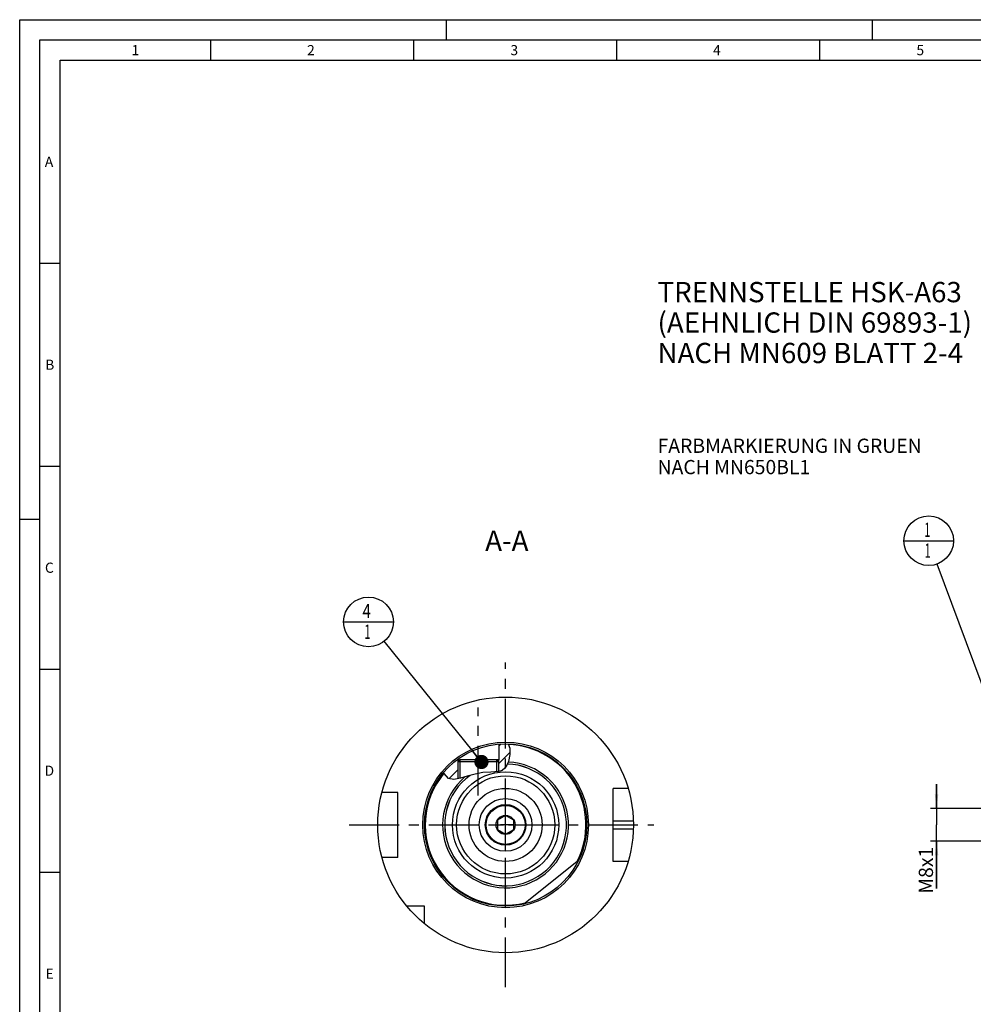
# Model space of a CAD drawing. Units: millimetres. Extents: x 0 to 594, y 0 to 420.
# Drawn here: x 0 to 235, y 177 to 420 of the extents above; entities that cross this region are included whole.
import ezdxf

# ---------------------------------------------------------------- set-up
doc = ezdxf.new("R2010")
doc.units = ezdxf.units.MM
doc.header["$LTSCALE"] = 32.67
for name, pattern in [('CENTER', [0.6, 0.375, -0.075, 0.075, -0.075]), ('DASHED', [0.2, 0.1, -0.1]), ('PHANTOM', [0.8, 0.45, -0.05, 0.1, -0.05, 0.1, -0.05])]:
    doc.linetypes.add(name, pattern=pattern)
doc.layers.get('0').update_dxf_attribs({"linetype": 'CONTINUOUS'})
for name, color, linetype in [('10007041_CL', 7, 'CONTINUOUS'), ('10083194_CL', 7, 'CONTINUOUS'), ('10083424_HP_CL', 7, 'CONTINUOUS'), ('30942078_CL', 7, 'CONTINUOUS'), ('606320487-000-01-ED1_CL', 7, 'CONTINUOUS'), ('606320487-000-01-ED1_FORMAT', 7, 'CONTINUOUS'), ('606320487-000-01-ED1_TEXT', 7, 'CONTINUOUS'), ('606967809-000_AXIS', 7, 'CONTINUOUS'), ('606967809-000_CL', 7, 'CONTINUOUS'), ('606967809-000_DIM', 7, 'CONTINUOUS'), ('606967809-000_HATCH', 7, 'CONTINUOUS'), ('606968008-000_AXIS', 7, 'CONTINUOUS'), ('606968461-000_AXIS', 7, 'CONTINUOUS'), ('606968461-000_CL', 7, 'CONTINUOUS'), ('COLLECTION02', 7, 'CONTINUOUS'), ('CURVES', 7, 'CONTINUOUS'), ('DRW_SKE_ED1_FADE_IN', 7, 'CONTINUOUS')]:
    doc.layers.add(name, color=color, linetype=linetype)
doc.styles.get("Standard").update_dxf_attribs({"font": 'TXT.SHX', "width": 0.7})
doc.dimstyles.new('DIMSTYLE_1', dxfattribs={"dimtxt": 3.5, "dimasz": 3.5, "dimexe": 1.5, "dimexo": 0, "dimgap": 0.875, "dimtad": 1, "dimdec": 3, "dimdsep": 46, "dimtxsty": 'STANDARD', "dimblk": '_FILLED', "dimblk1": '_FILLED', "dimblk2": '_FILLED', "dimcen": 0.09, "dimclrt": 2, "dimadec": 3, "dimazin": 2, "dimtp": 0.1, "dimtm": 0.1, "dimtfac": 1, "dimtdec": 3, "dimtofl": 0, "dimtmove": 0, "dimatfit": 3, "dimldrblk": '_FILLED', "dimfxl": 1, "dimtolj": 1, "dimarcsym": 0})
doc.dimstyles.get("Standard").update_dxf_attribs({"dimtxt": 3.5, "dimasz": 3.5, "dimexe": 1.5, "dimexo": 0, "dimtad": 1, "dimdec": 3, "dimdsep": 46, "dimtxsty": 'STANDARD', "dimblk": '_FILLED', "dimblk1": '_FILLED', "dimblk2": '_FILLED', "dimcen": 0.09, "dimclrt": 2, "dimadec": 3, "dimazin": 2, "dimtol": 1, "dimtp": 0.005, "dimtm": 0.005, "dimtfac": 1, "dimtdec": 3, "dimtofl": 0, "dimtmove": 0, "dimatfit": 3, "dimldrblk": '_FILLED', "dimfxl": 1, "dimtolj": 1, "dimarcsym": 0})

# ---------------------------------------------------------------- blocks, each defined once
blk = doc.blocks.new('_FILLED')
at = {"color": 0, "linetype": 'BYBLOCK'}
blk.add_solid([(0, 0), (-1, 0.125), (-1, -0.125)], dxfattribs=at)
blk = doc.blocks.new('*D13')
at = {"layer": '606967809-000_DIM', "color": 3, "linetype": 'CONTINUOUS'}
for p, q in [((225.82, 225.65), (225.82, 231.65)), ((225.82, 231.65), (225.82, 221.65)), ((377.02, 225.65), (224.32, 225.65)), ((225.82, 206.01), (225.82, 221.65)), ((377.02, 217.65), (224.32, 217.65)), ((225.82, 217.65), (225.82, 206.01))]:
    blk.add_line(p, q, dxfattribs=at)
at = {"layer": '606967809-000_DIM', "color": 3, "linetype": 'CONTINUOUS', "xscale": 3.5, "yscale": 3.5, "zscale": 3.5}
for p, rotation in [((225.82, 225.65), 270), ((225.82, 217.65), 90)]:
    blk.add_blockref('_FILLED', p, dxfattribs=dict(at, rotation=rotation))
at = {"layer": '606967809-000_DIM', "color": 2, "linetype": 'CONTINUOUS', "insert": (221.45, 216.26), "char_height": 3.5, "width": 15.375, "attachment_point": 3, "rotation": 90, "line_spacing_factor": 0.9}
blk.add_mtext('M8x1', dxfattribs=at)
blk = doc.blocks.new('BOM BALLOON 204_BL15', base_point=(223.88, 291.65))
at = {"layer": '606320487-000-01-ED1_CL', "color": 3, "linetype": 'CONTINUOUS'}
blk.add_line((217.76, 291.65), (230.01, 291.65), dxfattribs=at)
blk.add_circle((223.88, 291.65), 6.12, dxfattribs=at)
at = {"layer": '606320487-000-01-ED1_CL', "color": 2, "linetype": 'CONTINUOUS', "width": 0.571429}
for p in [(222.78, 292.59), (222.88, 287.48)]:
    blk.add_text('1', height=3.5, dxfattribs=at).set_placement(p)
blk = doc.blocks.new('BOM BALLOON 207_BL18', base_point=(85.91, 271.65))
at = {"layer": '606320487-000-01-ED1_CL', "color": 3, "linetype": 'CONTINUOUS'}
blk.add_line((79.78, 271.65), (92.03, 271.65), dxfattribs=at)
blk.add_circle((85.91, 271.65), 6.12, dxfattribs=at)
at = {"layer": '606320487-000-01-ED1_CL', "color": 2, "linetype": 'CONTINUOUS'}
for s, width, p in [('4', 0.785714, (84.43, 272.59)), ('1', 0.571429, (84.9, 267.48))]:
    blk.add_text(s, height=3.5, dxfattribs=dict(at, width=width)).set_placement(p)
blk = doc.blocks.new('HATCHING_BL0', base_point=(112.59, 237.24))
at = {"layer": '606967809-000_HATCH', "linetype": 'CONTINUOUS'}
h = blk.add_hatch(dxfattribs=at)
h.set_pattern_fill('default__1', color=3, scale=3, angle=45, style=0, pattern_type=0)
h.set_pattern_definition([(45, (0, 0), (-2.12132, 2.12132), [])])
edge = h.paths.add_edge_path()
edge.add_arc((119.67, 221.65), 20, 126.3346, 139.7419)
edge.add_line((107.82, 237.76), (107.82, 237.65))
edge.add_line((107.82, 237.65), (108.42, 237.65))
edge.add_line((108.42, 237.65), (107.92, 237.15))
edge.add_line((107.92, 237.15), (107.92, 232.99))
edge.add_spline(control_points=[(107.92, 232.99), (107.79, 232.96), (107.55, 232.91), (107.23, 232.86), (106.97, 232.84), (106.74, 232.83), (106.54, 232.83), (106.36, 232.84), (106.2, 232.86), (106.05, 232.89), (105.92, 232.92), (105.79, 232.96), (105.68, 233.01), (105.58, 233.06), (105.47, 233.12), (105.37, 233.18), (105.27, 233.26), (105.18, 233.34), (105.08, 233.44), (104.98, 233.54), (104.89, 233.67), (104.79, 233.81), (104.69, 233.96), (104.6, 234.14), (104.5, 234.34), (104.44, 234.49), (104.41, 234.57)], knot_values=[0, 0, 0, 0, 0.041667, 0.083333, 0.125, 0.166667, 0.208333, 0.25, 0.291667, 0.333333, 0.375, 0.416667, 0.458333, 0.5, 0.541667, 0.583333, 0.625, 0.666667, 0.708333, 0.75, 0.791667, 0.833333, 0.875, 0.916667, 0.958333, 1, 1, 1, 1], degree=3, periodic=0)
edge = h.paths.add_edge_path()
edge.add_arc((119.67, 221.65), 20, 88.0149, 94.7323)
edge.add_spline(control_points=[(120.37, 241.64), (120.39, 241.6), (120.44, 241.51), (120.5, 241.37), (120.56, 241.2), (120.62, 241.02), (120.67, 240.82), (120.71, 240.6), (120.74, 240.36), (120.77, 240.09), (120.78, 239.79), (120.77, 239.48), (120.75, 239.14), (120.72, 238.78), (120.66, 238.42), (120.59, 238.05), (120.5, 237.69), (120.39, 237.34), (120.28, 237.01), (120.16, 236.73), (120.04, 236.47), (119.93, 236.25), (119.81, 236.05), (119.69, 235.88), (119.58, 235.72), (119.46, 235.58), (119.34, 235.46), (119.22, 235.35), (119.11, 235.26), (118.99, 235.17), (118.87, 235.1), (118.75, 235.03), (118.62, 234.97), (118.48, 234.91), (118.32, 234.86), (118.14, 234.81), (118, 234.78), (117.92, 234.77)], knot_values=[0, 0, 0, 0, 0.028571, 0.057143, 0.085714, 0.114286, 0.142857, 0.171429, 0.2, 0.228571, 0.257143, 0.285714, 0.314286, 0.342857, 0.371429, 0.4, 0.428571, 0.457143, 0.485714, 0.514286, 0.542857, 0.571429, 0.6, 0.628571, 0.657143, 0.685714, 0.714286, 0.742857, 0.771429, 0.8, 0.828571, 0.857143, 0.885714, 0.914286, 0.942857, 0.971429, 1, 1, 1, 1], degree=3, periodic=0)
edge.add_line((117.92, 234.77), (117.92, 237.15))
edge.add_line((117.92, 237.15), (117.43, 237.65))
edge.add_line((117.43, 237.65), (118.02, 237.65))
edge.add_line((118.02, 237.65), (118.02, 241.58))

msp = doc.modelspace()

# ---------------------------------------------------------------- linework, layer by layer
at = {"color": 3, "linetype": 'CONTINUOUS'}
for p, q in [((120.3145, 241.6395), (120.7106, 240.5803)), ((120.7106, 240.5803), (120.7351, 238.975)), ((120.7351, 238.975), (120.3759, 237.3021)), ((119.4837, 235.6158), (118.819, 235.0683)), ((119.9967, 236.3845), (119.4837, 235.6158)), ((120.3759, 237.3021), (119.9967, 236.3845)), ((104.5219, 234.3045), (104.4447, 234.6132)), ((105.6192, 233.0376), (104.5219, 234.3045)), ((106.959, 232.8392), (105.6192, 233.0376)), ((108.5609, 233.1463), (106.959, 232.8392)), ((110.2222, 233.6468), (108.5609, 233.1463)), ((112.1969, 234.1781), (110.2222, 233.6468)), ((114.0879, 234.5167), (112.1969, 234.1781)), ((116.0436, 234.6622), (114.0879, 234.5167)), ((117.0221, 234.6833), (116.0436, 234.6622)), ((117.9726, 234.7792), (117.0221, 234.6833)), ((118.819, 235.0683), (117.9726, 234.7792))]:
    msp.add_line(p, q, dxfattribs=at)
at = {"layer": '10007041_CL', "color": 7, "linetype": 'CONTINUOUS'}
for p, q in [((107.9246, 237.1497), (108.4246, 237.6497)), ((117.9246, 237.1497), (107.9246, 237.1497)), ((107.9246, 237.1497), (107.9246, 233.0243)), ((117.4246, 237.6497), (108.4246, 237.6497)), ((117.9246, 237.1497), (117.4246, 237.6497)), ((117.9246, 237.1497), (117.9246, 234.7744))]:
    msp.add_line(p, q, dxfattribs=at)
at = {"layer": '10007041_CL', "color": 3, "linetype": 'CONTINUOUS'}
for p, q in [((108.4246, 237.6497), (108.4246, 233.1202)), ((117.4246, 237.6497), (117.4246, 234.7239))]:
    msp.add_line(p, q, dxfattribs=at)
at = {"layer": '10083194_CL', "color": 30, "linetype": 'CONTINUOUS'}
msp.add_line((117.6746, 221.6497), (119.1796, 221.6497), dxfattribs=at)
at = {"layer": '10083424_HP_CL', "color": 7, "linetype": 'CONTINUOUS'}
for p, q in [((119.6746, 223.9591), (117.6746, 222.8044)), ((121.6746, 222.8044), (119.6746, 223.9591)), ((117.6746, 222.8044), (117.6746, 220.495)), ((121.6746, 220.495), (121.6746, 222.8044)), ((117.6746, 220.495), (119.6746, 219.3403)), ((119.6746, 219.3403), (121.6746, 220.495))]:
    msp.add_line(p, q, dxfattribs=at)
for radius in [4.8, 2.35]:
    msp.add_circle((119.6746, 221.6497), radius, dxfattribs=at)
at = {"layer": '30942078_CL', "color": 7, "linetype": 'CONTINUOUS'}
for radius in [9, 5]:
    msp.add_circle((119.6746, 221.6497), radius, dxfattribs=at)
at = {"layer": '30942078_CL', "color": 9, "linetype": 'CONTINUOUS'}
msp.add_circle((119.6746, 221.6497), 6.5, dxfattribs=at)
at = {"layer": '606320487-000-01-ED1_FORMAT', "color": 3, "linetype": 'CONTINUOUS'}
for p, q in [((0, 0), (0, 420)), ((0, 420), (594, 420)), ((105, 420), (105, 415)), ((210, 420), (210, 415)), ((5, 5), (5, 415)), ((5, 415), (589, 415)), ((47, 415), (47, 410)), ((97, 415), (97, 410)), ((147, 415), (147, 410)), ((197, 415), (197, 410)), ((5, 360), (10, 360)), ((5, 310), (10, 310)), ((0, 297), (5, 297)), ((5, 260), (10, 260)), ((5, 210), (10, 210))]:
    msp.add_line(p, q, dxfattribs=at)
at = {"layer": '606320487-000-01-ED1_FORMAT', "color": 7, "linetype": 'CONTINUOUS'}
for p, q in [((10, 10), (10, 410)), ((10, 410), (584, 410))]:
    msp.add_line(p, q, dxfattribs=at)
at = {"layer": '606967809-000_AXIS', "color": 1, "linetype": 'CENTER'}
msp.add_line((112.9246, 228.8585), (112.9246, 250.5713), dxfattribs=at)
at = {"layer": '606967809-000_CL', "color": 7, "linetype": 'CONTINUOUS'}
for p, q in [((118.0246, 241.5815), (118.0246, 237.6497)), ((107.8246, 237.7611), (107.8246, 237.6497)), ((107.8246, 237.6497), (108.4246, 237.6497)), ((107.9246, 237.6495), (108.4235, 237.6487)), ((107.9246, 237.1497), (108.4235, 237.6487)), ((107.9246, 237.1497), (107.9246, 233.0243)), ((117.4246, 237.6497), (117.9246, 237.6495)), ((118.0246, 237.6497), (117.4256, 237.6487)), ((117.9246, 237.1497), (117.4256, 237.6487)), ((117.9246, 237.1497), (117.9246, 234.7744)), ((149.8615, 230.6497), (146.1746, 230.6497)), ((146.1746, 212.6497), (146.1746, 230.6497)), ((93.1746, 229.6497), (89.2074, 229.6497)), ((93.1746, 213.6497), (93.1746, 229.6497)), ((93.1746, 213.6497), (89.2074, 213.6497)), ((124.1209, 202.1502), (137.7306, 213.0486)), ((149.8615, 212.6497), (146.1746, 212.6497)), ((99.6746, 201.6497), (95.3384, 201.6497)), ((99.6746, 197.3135), (99.6746, 201.6497))]:
    msp.add_line(p, q, dxfattribs=at)
at = {"layer": '606967809-000_CL', "color": 3, "linetype": 'CONTINUOUS'}
for p, q in [((107.9246, 237.6495), (107.9246, 237.1497)), ((117.9246, 237.6495), (117.9246, 237.1497))]:
    msp.add_line(p, q, dxfattribs=at)
at = {"layer": '606967809-000_CL', "color": 9, "linetype": 'CONTINUOUS'}
for p, q in [((146.1746, 222.6497), (151.1587, 222.6497)), ((146.1746, 220.6497), (151.1587, 220.6497))]:
    msp.add_line(p, q, dxfattribs=at)
at = {"layer": '606967809-000_CL', "color": 7, "linetype": 'CONTINUOUS'}
for radius in [31.5, 20, 9]:
    msp.add_circle((119.6746, 221.6497), radius, dxfattribs=at)
at = {"layer": '606967809-000_CL', "color": 9, "linetype": 'CONTINUOUS'}
for radius in [20.4, 13.09, 12.095]:
    msp.add_circle((119.6746, 221.6497), radius, dxfattribs=at)
for radius, start, end in [(19.8, 333.306977, 87.928263), (15.5, 130.271939, 87.659555), (14.995, 125.607418, 88.367659), (19.8, 140.010779, 284.067023)]:
    msp.add_arc((119.6746, 221.6497), radius, start, end, dxfattribs=at)
at = {"layer": '606967809-000_CL', "color": 7, "linetype": 'CONTINUOUS'}
msp.add_arc((119.6746, 221.6497), 15, 125.657757, 88.360448, dxfattribs=at)
at = {"layer": '606968008-000_AXIS', "color": 1, "linetype": 'CENTER'}
msp.add_line((81.1746, 221.6497), (156.1746, 221.6497), dxfattribs=at)
at = {"layer": '606968461-000_AXIS', "color": 1, "linetype": 'CENTER'}
msp.add_line((119.6746, 181.6497), (119.6746, 261.6497), dxfattribs=at)
at = {"layer": '606968461-000_CL', "color": 1, "linetype": 'CONTINUOUS'}
msp.add_line((119.6746, 221.6497), (119.6746, 221.8487), dxfattribs=at)
at = {"layer": 'COLLECTION02', "color": 9, "linetype": 'DASHED'}
msp.add_line((121.675, 221.6497), (117.6741, 221.6497), dxfattribs=at)
at = {"layer": 'CURVES', "color": 6, "linetype": 'PHANTOM'}
msp.add_line((124.1246, 221.6497), (124.6746, 221.6497), dxfattribs=at)
at = {"layer": 'DRW_SKE_ED1_FADE_IN', "color": 1, "linetype": 'CENTER'}
msp.add_line((119.6746, 215.1497), (119.6746, 228.1497), dxfattribs=at)

# ---------------------------------------------------------------- block references
msp.add_blockref('HATCHING_BL0', (112.5935, 237.2391))
at = {"layer": '606320487-000-01-ED1_CL', "color": 3, "linetype": 'CONTINUOUS'}
for name, p in [('BOM BALLOON 204_BL15', (223.8838, 291.6497)), ('BOM BALLOON 207_BL18', (85.9093, 271.6497))]:
    msp.add_blockref(name, p, dxfattribs=at)

# ---------------------------------------------------------------- texts
at = {"layer": '606320487-000-01-ED1_FORMAT', "color": 2, "linetype": 'CONTINUOUS', "char_height": 2.5, "attachment_point": 1, "line_spacing_factor": 0.9}
for s, insert, width in [('1', (27.5476, 413.75), 2.857143), ('2', (70.7798, 413.75), 3.660714), ('3', (120.869, 413.75), 3.392857), ('4', (170.7798, 413.75), 3.660714), ('5', (220.869, 413.75), 3.392857), ('A', (6.1905, 386.25), 3.928571), ('B', (6.2798, 336.25), 3.660714), ('C', (6.2202, 286.25), 3.839286), ('D', (6.131, 236.25), 4.107143), ('E', (6.369, 186.25), 3.392857)]:
    msp.add_mtext(s, dxfattribs=dict(at, insert=insert, width=width))
at = {"layer": '606320487-000-01-ED1_TEXT', "color": 2, "linetype": 'CONTINUOUS', "line_spacing_factor": 0.9}
for s, insert, char_height, width, attachment_point in [('TRENNSTELLE HSK-A63\\P(AEHNLICH DIN 69893-1)\\PNACH MN609 BLATT 2-4', (157.1, 355.3969), 5, 121.071429, 1), ('FARBMARKIERUNG IN GRUEN\\PNACH MN650BL1', (157.1053, 316.7895), 3.5, 94.375, 1), ('A-A', (125.3226, 294.1497), 5, 18.214286, 3)]:
    msp.add_mtext(s, dxfattribs=dict(at, insert=insert, char_height=char_height, width=width, attachment_point=attachment_point))

# ---------------------------------------------------------------- dimensions: what is measured, and where the dimension line sits
at = {"layer": '606967809-000_DIM', "color": 3, "linetype": 'CONTINUOUS'}
dim = msp.add_linear_dim(base=(225.8234, 225.6497), p1=(377.0234, 217.6497), p2=(377.0234, 225.6497), angle=90, text='M<>x1', dimstyle='DIMSTYLE_1', dxfattribs=at)
dim.commit()
dim.dimension.update_dxf_attribs({"geometry": '*D13', "text_midpoint": (225.8234, 211.1376), "dimtype": 160})

# ---------------------------------------------------------------- leaders
at = {"layer": '606320487-000-01-ED1_CL', "color": 3, "linetype": 'CONTINUOUS'}
for points in [[(241.9634, 242.8961), (226.0134, 285.9069)], [(113.7335, 237.1497), (89.7544, 266.882)]]:
    msp.add_leader(points, dimstyle='STANDARD', override={"dimtad": 0, "dimldrblk": 'DOT'}, dxfattribs=at)

doc.saveas('drawing.dxf')
